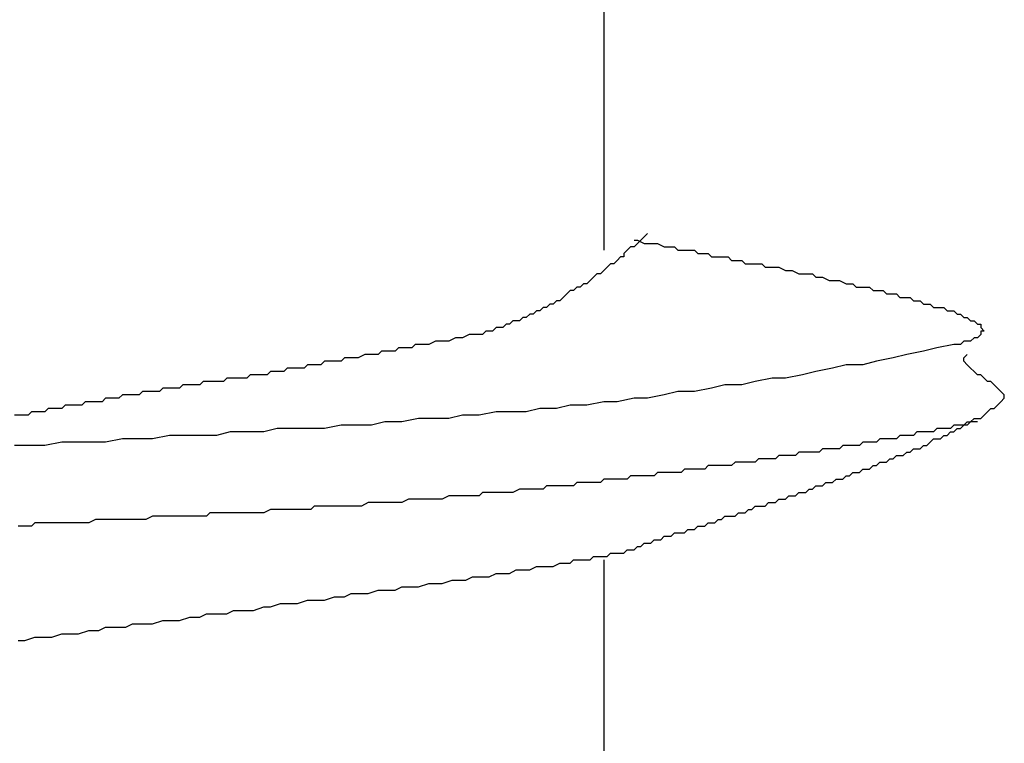
# Model space of a CAD drawing. Units: millimetres. Extents: x 0 to 2760, y 0 to 1910.
# Drawn here: x 1789 to 1793, y 838 to 841 of the extents above; entities that cross this region are included whole.
import ezdxf

# ---------------------------------------------------------------- set-up
doc = ezdxf.new("R2010")
doc.units = ezdxf.units.MM
doc.layers.add('KANAMONO_SCREW', color=4, linetype='Continuous')

msp = doc.modelspace()

# ---------------------------------------------------------------- linework, layer by layer
at = {"layer": 'KANAMONO_SCREW'}
for p, q in [((1791.2067, 841.2696), (1791.2067, 840.042)), ((1791.357, 840.0921), (1791.3445, 840.0796)), ((1791.3695, 840.1047), (1791.357, 840.0921)), ((1791.3194, 840.0796), (1791.3319, 840.0796)), ((1791.3319, 840.0671), (1791.3194, 840.0545)), ((1791.3319, 840.0796), (1791.357, 840.0671)), ((1791.3445, 840.0796), (1791.3319, 840.0671)), ((1791.357, 840.0671), (1791.3695, 840.0671)), ((1791.3695, 840.0671), (1791.3946, 840.0671)), ((1791.3946, 840.0671), (1791.4071, 840.0671)), ((1791.4071, 840.0671), (1791.4321, 840.0545)), ((1791.2943, 840.042), (1791.2818, 840.0295)), ((1791.2818, 840.0295), (1791.2818, 840.017)), ((1791.3069, 840.0545), (1791.2943, 840.042)), ((1791.3194, 840.0545), (1791.3069, 840.0545)), ((1791.4321, 840.0545), (1791.4447, 840.0545)), ((1791.4447, 840.0545), (1791.4697, 840.0545)), ((1791.4697, 840.0545), (1791.4822, 840.042)), ((1791.4822, 840.042), (1791.5073, 840.042)), ((1791.5073, 840.042), (1791.5198, 840.042)), ((1791.5198, 840.042), (1791.5449, 840.042)), ((1791.5449, 840.042), (1791.5574, 840.0295)), ((1791.5574, 840.0295), (1791.5824, 840.0295)), ((1791.5824, 840.0295), (1791.595, 840.0295)), ((1791.595, 840.0295), (1791.6075, 840.017)), ((1791.2317, 839.9919), (1791.2192, 839.9794)), ((1791.2442, 839.9919), (1791.2317, 839.9919)), ((1791.2568, 840.0044), (1791.2442, 839.9919)), ((1791.2693, 840.017), (1791.2568, 840.0044)), ((1791.2818, 840.017), (1791.2693, 840.017)), ((1791.6075, 840.017), (1791.6326, 840.017)), ((1791.6326, 840.017), (1791.6451, 840.017)), ((1791.6451, 840.017), (1791.6701, 840.017)), ((1791.6701, 840.017), (1791.6827, 840.0044)), ((1791.6827, 840.0044), (1791.7077, 840.0044)), ((1791.7077, 840.0044), (1791.7202, 840.0044)), ((1791.7202, 840.0044), (1791.7328, 839.9919)), ((1791.7328, 839.9919), (1791.7578, 839.9919)), ((1791.7578, 839.9919), (1791.7703, 839.9919)), ((1791.7703, 839.9919), (1791.7954, 839.9919)), ((1791.7954, 839.9919), (1791.8079, 839.9794)), ((1791.1816, 839.9543), (1791.1691, 839.9418)), ((1791.1941, 839.9543), (1791.1816, 839.9543)), ((1791.2067, 839.9669), (1791.1941, 839.9543)), ((1791.2192, 839.9794), (1791.2067, 839.9669)), ((1791.8079, 839.9794), (1791.8204, 839.9794)), ((1791.8204, 839.9794), (1791.8455, 839.9794)), ((1791.8455, 839.9794), (1791.858, 839.9794)), ((1791.858, 839.9794), (1791.8831, 839.9669)), ((1791.8831, 839.9669), (1791.8956, 839.9669)), ((1791.8956, 839.9669), (1791.9081, 839.9669)), ((1791.9081, 839.9669), (1791.9332, 839.9543)), ((1791.9332, 839.9543), (1791.9457, 839.9543)), ((1791.9457, 839.9543), (1791.9582, 839.9543)), ((1791.9582, 839.9543), (1791.9833, 839.9543)), ((1791.9833, 839.9543), (1791.9958, 839.9418)), ((1791.1315, 839.9168), (1791.119, 839.9042)), ((1791.144, 839.9168), (1791.1315, 839.9168)), ((1791.1566, 839.9293), (1791.144, 839.9168)), ((1791.1691, 839.9418), (1791.1566, 839.9293)), ((1791.9958, 839.9418), (1792.0083, 839.9418)), ((1792.0083, 839.9418), (1792.0209, 839.9418)), ((1792.0209, 839.9418), (1792.0459, 839.9293)), ((1792.0459, 839.9293), (1792.0584, 839.9293)), ((1792.0584, 839.9293), (1792.071, 839.9293)), ((1792.071, 839.9293), (1792.0835, 839.9293)), ((1792.0835, 839.9293), (1792.1085, 839.9168)), ((1792.1085, 839.9168), (1792.1211, 839.9168)), ((1792.1211, 839.9168), (1792.1336, 839.9168)), ((1792.1336, 839.9168), (1792.1461, 839.9042)), ((1791.0689, 839.8792), (1791.0563, 839.8667)), ((1791.0814, 839.8917), (1791.0689, 839.8792)), ((1791.0939, 839.8917), (1791.0814, 839.8917)), ((1791.1065, 839.9042), (1791.0939, 839.8917)), ((1791.119, 839.9042), (1791.1065, 839.9042)), ((1792.1461, 839.9042), (1792.1586, 839.9042)), ((1792.1586, 839.9042), (1792.1837, 839.9042)), ((1792.1837, 839.9042), (1792.1962, 839.9042)), ((1792.1962, 839.9042), (1792.2088, 839.8917)), ((1792.2088, 839.8917), (1792.2213, 839.8917)), ((1792.2213, 839.8917), (1792.2338, 839.8917)), ((1792.2338, 839.8917), (1792.2463, 839.8917)), ((1792.2463, 839.8917), (1792.2589, 839.8792)), ((1792.2589, 839.8792), (1792.2714, 839.8792)), ((1792.2714, 839.8792), (1792.2839, 839.8792)), ((1792.2839, 839.8792), (1792.2964, 839.8792)), ((1792.2964, 839.8792), (1792.309, 839.8667)), ((1791.0062, 839.8416), (1790.9937, 839.8291)), ((1791.0188, 839.8416), (1791.0062, 839.8416)), ((1791.0313, 839.8541), (1791.0188, 839.8416)), ((1791.0438, 839.8541), (1791.0313, 839.8541)), ((1791.0563, 839.8667), (1791.0438, 839.8541)), ((1792.309, 839.8667), (1792.3215, 839.8667)), ((1792.3215, 839.8667), (1792.334, 839.8667)), ((1792.334, 839.8667), (1792.3465, 839.8667)), ((1792.3465, 839.8667), (1792.3591, 839.8541)), ((1792.3591, 839.8541), (1792.3716, 839.8541)), ((1792.3716, 839.8541), (1792.3841, 839.8541)), ((1792.3841, 839.8541), (1792.3966, 839.8416)), ((1792.3966, 839.8416), (1792.4092, 839.8416)), ((1792.4092, 839.8416), (1792.4217, 839.8416)), ((1792.4217, 839.8416), (1792.4342, 839.8291)), ((1790.9311, 839.804), (1790.9186, 839.7915)), ((1790.9436, 839.804), (1790.9311, 839.804)), ((1790.9561, 839.8166), (1790.9436, 839.804)), ((1790.9687, 839.8166), (1790.9561, 839.8166)), ((1790.9812, 839.8291), (1790.9687, 839.8166)), ((1790.9937, 839.8291), (1790.9812, 839.8291)), ((1792.4342, 839.8291), (1792.4467, 839.8291)), ((1792.4467, 839.8291), (1792.4593, 839.8291)), ((1792.4593, 839.8291), (1792.4718, 839.8291)), ((1792.4718, 839.8291), (1792.4843, 839.8166)), ((1792.4843, 839.8166), (1792.4969, 839.8166)), ((1792.4969, 839.8166), (1792.5094, 839.8166)), ((1792.5094, 839.8166), (1792.5219, 839.804)), ((1792.5219, 839.804), (1792.5344, 839.804)), ((1792.5344, 839.804), (1792.547, 839.7915)), ((1790.8434, 839.7664), (1790.8309, 839.7539)), ((1790.8559, 839.7664), (1790.8434, 839.7664)), ((1790.8685, 839.779), (1790.8559, 839.7664)), ((1790.881, 839.779), (1790.8685, 839.779)), ((1790.8935, 839.779), (1790.881, 839.779)), ((1790.906, 839.7915), (1790.8935, 839.779)), ((1790.9186, 839.7915), (1790.906, 839.7915)), ((1792.547, 839.7915), (1792.5595, 839.7915)), ((1792.5595, 839.7915), (1792.572, 839.779)), ((1792.572, 839.779), (1792.5845, 839.779)), ((1792.5845, 839.779), (1792.5971, 839.7664)), ((1792.5971, 839.7664), (1792.6096, 839.7664)), ((1792.6096, 839.7664), (1792.6096, 839.7539)), ((1790.7056, 839.7289), (1790.6806, 839.7163)), ((1790.7307, 839.7289), (1790.7056, 839.7289)), ((1790.7432, 839.7289), (1790.7307, 839.7289)), ((1790.7557, 839.7289), (1790.7432, 839.7289)), ((1790.7682, 839.7414), (1790.7557, 839.7289)), ((1790.7808, 839.7414), (1790.7682, 839.7414)), ((1790.7933, 839.7414), (1790.7808, 839.7414)), ((1790.8058, 839.7539), (1790.7933, 839.7414)), ((1790.8184, 839.7539), (1790.8058, 839.7539)), ((1790.8309, 839.7539), (1790.8184, 839.7539)), ((1792.6096, 839.7289), (1792.5971, 839.7163)), ((1792.6096, 839.7539), (1792.6221, 839.7414)), ((1792.6221, 839.7414), (1792.6096, 839.7414)), ((1792.6096, 839.7414), (1792.6096, 839.7289)), ((1790.5052, 839.6913), (1790.4927, 839.6788)), ((1790.5303, 839.6913), (1790.5052, 839.6913)), ((1790.5553, 839.6913), (1790.5303, 839.6913)), ((1790.5804, 839.7038), (1790.5553, 839.6913)), ((1790.6054, 839.7038), (1790.5804, 839.7038)), ((1790.6305, 839.7038), (1790.6054, 839.7038)), ((1790.6555, 839.7163), (1790.6305, 839.7038)), ((1790.6806, 839.7163), (1790.6555, 839.7163)), ((1792.5094, 839.6913), (1792.4467, 839.6788)), ((1792.5219, 839.6913), (1792.5094, 839.6913)), ((1792.5344, 839.6913), (1792.5219, 839.6913)), ((1792.547, 839.7038), (1792.5344, 839.6913)), ((1792.5595, 839.7038), (1792.547, 839.7038)), ((1792.572, 839.7038), (1792.5595, 839.7038)), ((1792.5845, 839.7163), (1792.572, 839.7038)), ((1792.5971, 839.7163), (1792.5845, 839.7163)), ((1790.3173, 839.6537), (1790.2923, 839.6412)), ((1790.3298, 839.6537), (1790.3173, 839.6537)), ((1790.3424, 839.6537), (1790.3298, 839.6537)), ((1790.3674, 839.6537), (1790.3424, 839.6537)), ((1790.3799, 839.6662), (1790.3674, 839.6537)), ((1790.405, 839.6662), (1790.3799, 839.6662)), ((1790.43, 839.6662), (1790.405, 839.6662)), ((1790.4426, 839.6788), (1790.43, 839.6662)), ((1790.4676, 839.6788), (1790.4426, 839.6788)), ((1790.4927, 839.6788), (1790.4676, 839.6788)), ((1792.334, 839.6537), (1792.2839, 839.6412)), ((1792.3966, 839.6662), (1792.334, 839.6537)), ((1792.4467, 839.6788), (1792.3966, 839.6662)), ((1792.547, 839.6412), (1792.5595, 839.6537)), ((1790.1044, 839.6161), (1790.0918, 839.6036)), ((1790.1169, 839.6161), (1790.1044, 839.6161)), ((1790.1294, 839.6161), (1790.1169, 839.6161)), ((1790.1419, 839.6161), (1790.1294, 839.6161)), ((1790.1545, 839.6161), (1790.1419, 839.6161)), ((1790.167, 839.6287), (1790.1545, 839.6161)), ((1790.192, 839.6287), (1790.167, 839.6287)), ((1790.2046, 839.6287), (1790.192, 839.6287)), ((1790.2171, 839.6287), (1790.2046, 839.6287)), ((1790.2296, 839.6287), (1790.2171, 839.6287)), ((1790.2422, 839.6412), (1790.2296, 839.6287)), ((1790.2672, 839.6412), (1790.2422, 839.6412)), ((1790.2797, 839.6412), (1790.2672, 839.6412)), ((1790.2923, 839.6412), (1790.2797, 839.6412)), ((1792.1085, 839.6161), (1792.0584, 839.6036)), ((1792.1712, 839.6161), (1792.1085, 839.6161)), ((1792.2213, 839.6287), (1792.1712, 839.6161)), ((1792.2839, 839.6412), (1792.2213, 839.6287)), ((1792.547, 839.6287), (1792.547, 839.6412)), ((1792.5595, 839.6161), (1792.547, 839.6287)), ((1792.572, 839.6036), (1792.5595, 839.6161)), ((1789.9666, 839.5911), (1789.9541, 839.5786)), ((1789.9791, 839.5911), (1789.9666, 839.5911)), ((1789.9916, 839.5911), (1789.9791, 839.5911)), ((1790.0042, 839.5911), (1789.9916, 839.5911)), ((1790.0167, 839.5911), (1790.0042, 839.5911)), ((1790.0292, 839.6036), (1790.0167, 839.5911)), ((1790.0417, 839.6036), (1790.0292, 839.6036)), ((1790.0543, 839.6036), (1790.0417, 839.6036)), ((1790.0668, 839.6036), (1790.0543, 839.6036)), ((1790.0793, 839.6036), (1790.0668, 839.6036)), ((1790.0918, 839.6036), (1790.0793, 839.6036)), ((1791.9958, 839.5911), (1791.9457, 839.5786)), ((1792.0584, 839.6036), (1791.9958, 839.5911)), ((1792.5845, 839.5911), (1792.572, 839.6036)), ((1792.5971, 839.5786), (1792.5845, 839.5911)), ((1789.7161, 839.5535), (1789.7035, 839.541)), ((1789.7286, 839.5535), (1789.7161, 839.5535)), ((1789.7411, 839.5535), (1789.7286, 839.5535)), ((1789.7536, 839.5535), (1789.7411, 839.5535)), ((1789.7662, 839.5535), (1789.7536, 839.5535)), ((1789.7787, 839.5535), (1789.7662, 839.5535)), ((1789.7912, 839.5535), (1789.7787, 839.5535)), ((1789.8037, 839.566), (1789.7912, 839.5535)), ((1789.8163, 839.566), (1789.8037, 839.566)), ((1789.8288, 839.566), (1789.8163, 839.566)), ((1789.8413, 839.566), (1789.8288, 839.566)), ((1789.8538, 839.566), (1789.8413, 839.566)), ((1789.8664, 839.566), (1789.8538, 839.566)), ((1789.8789, 839.566), (1789.8664, 839.566)), ((1789.8914, 839.5786), (1789.8789, 839.566)), ((1789.9039, 839.5786), (1789.8914, 839.5786)), ((1789.9165, 839.5786), (1789.9039, 839.5786)), ((1789.929, 839.5786), (1789.9165, 839.5786)), ((1789.9415, 839.5786), (1789.929, 839.5786)), ((1789.9541, 839.5786), (1789.9415, 839.5786)), ((1791.7703, 839.5535), (1791.7202, 839.541)), ((1791.833, 839.566), (1791.7703, 839.5535)), ((1791.8831, 839.566), (1791.833, 839.566)), ((1791.9457, 839.5786), (1791.8831, 839.566)), ((1792.6096, 839.5786), (1792.5971, 839.5786)), ((1792.6221, 839.566), (1792.6096, 839.5786)), ((1792.6346, 839.5535), (1792.6221, 839.566)), ((1792.6472, 839.5535), (1792.6346, 839.5535)), ((1792.6597, 839.541), (1792.6472, 839.5535)), ((1789.4906, 839.5159), (1789.4781, 839.5034)), ((1789.5031, 839.5159), (1789.4906, 839.5159)), ((1789.5156, 839.5159), (1789.5031, 839.5159)), ((1789.5282, 839.5159), (1789.5156, 839.5159)), ((1789.5407, 839.5159), (1789.5282, 839.5159)), ((1789.5532, 839.5159), (1789.5407, 839.5159)), ((1789.5657, 839.5285), (1789.5532, 839.5159)), ((1789.5783, 839.5285), (1789.5657, 839.5285)), ((1789.5908, 839.5285), (1789.5783, 839.5285)), ((1789.6033, 839.5285), (1789.5908, 839.5285)), ((1789.6158, 839.5285), (1789.6033, 839.5285)), ((1789.6284, 839.5285), (1789.6158, 839.5285)), ((1789.6409, 839.541), (1789.6284, 839.5285)), ((1789.6534, 839.541), (1789.6409, 839.541)), ((1789.666, 839.541), (1789.6534, 839.541)), ((1789.6785, 839.541), (1789.666, 839.541)), ((1789.691, 839.541), (1789.6785, 839.541)), ((1789.7035, 839.541), (1789.691, 839.541)), ((1791.4822, 839.5159), (1791.4321, 839.5034)), ((1791.5449, 839.5159), (1791.4822, 839.5159)), ((1791.6075, 839.5285), (1791.5449, 839.5159)), ((1791.6576, 839.541), (1791.6075, 839.5285)), ((1791.7202, 839.541), (1791.6576, 839.541)), ((1792.6722, 839.5285), (1792.6597, 839.541)), ((1792.6847, 839.5159), (1792.6722, 839.5285)), ((1792.6973, 839.5034), (1792.6847, 839.5159)), ((1789.2776, 839.4783), (1789.2651, 839.4658)), ((1789.3027, 839.4783), (1789.2776, 839.4783)), ((1789.3152, 839.4783), (1789.3027, 839.4783)), ((1789.3403, 839.4783), (1789.3152, 839.4783)), ((1789.3528, 839.4909), (1789.3403, 839.4783)), ((1789.3653, 839.4909), (1789.3528, 839.4909)), ((1789.3779, 839.4909), (1789.3653, 839.4909)), ((1789.4029, 839.4909), (1789.3779, 839.4909)), ((1789.4154, 839.5034), (1789.4029, 839.4909)), ((1789.428, 839.5034), (1789.4154, 839.5034)), ((1789.4405, 839.5034), (1789.428, 839.5034)), ((1789.453, 839.5034), (1789.4405, 839.5034)), ((1789.4655, 839.5034), (1789.453, 839.5034)), ((1789.4781, 839.5034), (1789.4655, 839.5034)), ((1791.2067, 839.4783), (1791.144, 839.4658)), ((1791.2568, 839.4783), (1791.2067, 839.4783)), ((1791.3194, 839.4909), (1791.2568, 839.4783)), ((1791.3695, 839.4909), (1791.3194, 839.4909)), ((1791.4321, 839.5034), (1791.3695, 839.4909)), ((1792.6722, 839.4658), (1792.6847, 839.4783)), ((1792.6847, 839.4783), (1792.6973, 839.4909)), ((1792.6973, 839.4909), (1792.6973, 839.5034)), ((1789.0772, 839.4408), (1789.0647, 839.4282)), ((1789.1023, 839.4408), (1789.0772, 839.4408)), ((1789.1273, 839.4408), (1789.1023, 839.4408)), ((1789.1399, 839.4533), (1789.1273, 839.4408)), ((1789.1649, 839.4533), (1789.1399, 839.4533)), ((1789.19, 839.4533), (1789.1649, 839.4533)), ((1789.2025, 839.4658), (1789.19, 839.4533)), ((1789.2275, 839.4658), (1789.2025, 839.4658)), ((1789.2401, 839.4658), (1789.2275, 839.4658)), ((1789.2651, 839.4658), (1789.2401, 839.4658)), ((1790.8058, 839.4408), (1790.7432, 839.4282)), ((1790.8559, 839.4408), (1790.8058, 839.4408)), ((1790.9186, 839.4408), (1790.8559, 839.4408)), ((1790.9687, 839.4533), (1790.9186, 839.4408)), ((1791.0313, 839.4533), (1790.9687, 839.4533)), ((1791.0814, 839.4658), (1791.0313, 839.4533)), ((1791.144, 839.4658), (1791.0814, 839.4658)), ((1792.6221, 839.4282), (1792.6346, 839.4408)), ((1792.6346, 839.4408), (1792.6472, 839.4533)), ((1792.6472, 839.4533), (1792.6597, 839.4533)), ((1792.6597, 839.4533), (1792.6722, 839.4658)), ((1789.0396, 839.4282), (1789.0146, 839.4282)), ((1789.0647, 839.4282), (1789.0396, 839.4282)), ((1790.3925, 839.4032), (1790.3424, 839.3907)), ((1790.4551, 839.4032), (1790.3925, 839.4032)), ((1790.5177, 839.4157), (1790.4551, 839.4032)), ((1790.5678, 839.4157), (1790.5177, 839.4157)), ((1790.6305, 839.4157), (1790.5678, 839.4157)), ((1790.6806, 839.4282), (1790.6305, 839.4157)), ((1790.7432, 839.4282), (1790.6806, 839.4282)), ((1792.547, 839.3907), (1792.5595, 839.4032)), ((1792.5595, 839.4032), (1792.572, 839.4032)), ((1792.572, 839.4032), (1792.5595, 839.3907)), ((1792.572, 839.4032), (1792.5845, 839.4157)), ((1792.5845, 839.4032), (1792.572, 839.4032)), ((1792.5845, 839.4157), (1792.5971, 839.4157)), ((1792.5971, 839.4032), (1792.5845, 839.4032)), ((1792.5971, 839.4157), (1792.6096, 839.4157)), ((1792.6096, 839.4157), (1792.6221, 839.4282)), ((1789.8163, 839.3656), (1789.7662, 839.3531)), ((1789.8789, 839.3656), (1789.8163, 839.3656)), ((1789.9415, 839.3656), (1789.8789, 839.3656)), ((1789.9916, 839.3781), (1789.9415, 839.3656)), ((1790.0543, 839.3781), (1789.9916, 839.3781)), ((1790.1044, 839.3781), (1790.0543, 839.3781)), ((1790.167, 839.3781), (1790.1044, 839.3781)), ((1790.2296, 839.3907), (1790.167, 839.3781)), ((1790.2797, 839.3907), (1790.2296, 839.3907)), ((1790.3424, 839.3907), (1790.2797, 839.3907)), ((1792.3716, 839.3656), (1792.3591, 839.3531)), ((1792.3841, 839.3656), (1792.3716, 839.3656)), ((1792.4092, 839.3656), (1792.3841, 839.3656)), ((1792.4217, 839.3656), (1792.4092, 839.3656)), ((1792.4342, 839.3656), (1792.4217, 839.3656)), ((1792.4467, 839.3781), (1792.4342, 839.3656)), ((1792.4593, 839.3781), (1792.4467, 839.3781)), ((1792.4718, 839.3781), (1792.4593, 839.3781)), ((1792.4843, 839.3781), (1792.4718, 839.3781)), ((1792.4969, 839.3781), (1792.4843, 839.3781)), ((1792.4843, 839.3531), (1792.4969, 839.3656)), ((1792.5094, 839.3907), (1792.4969, 839.3781)), ((1792.4969, 839.3656), (1792.5094, 839.3656)), ((1792.5219, 839.3907), (1792.5094, 839.3907)), ((1792.5094, 839.3656), (1792.5219, 839.3781)), ((1792.5344, 839.3907), (1792.5219, 839.3907)), ((1792.5219, 839.3781), (1792.5344, 839.3781)), ((1792.5344, 839.3781), (1792.547, 839.3907)), ((1792.547, 839.3907), (1792.5344, 839.3907)), ((1792.5595, 839.3907), (1792.547, 839.3907)), ((1789.19, 839.328), (1789.1273, 839.3155)), ((1789.2401, 839.328), (1789.19, 839.328)), ((1789.3027, 839.328), (1789.2401, 839.328)), ((1789.3528, 839.328), (1789.3027, 839.328)), ((1789.4154, 839.3406), (1789.3528, 839.328)), ((1789.4781, 839.3406), (1789.4154, 839.3406)), ((1789.5282, 839.3406), (1789.4781, 839.3406)), ((1789.5908, 839.3531), (1789.5282, 839.3406)), ((1789.6534, 839.3531), (1789.5908, 839.3531)), ((1789.7035, 839.3531), (1789.6534, 839.3531)), ((1789.7662, 839.3531), (1789.7035, 839.3531)), ((1792.1712, 839.328), (1792.1586, 839.3155)), ((1792.1837, 839.328), (1792.1712, 839.328)), ((1792.1962, 839.328), (1792.1837, 839.328)), ((1792.2088, 839.328), (1792.1962, 839.328)), ((1792.2213, 839.328), (1792.2088, 839.328)), ((1792.2338, 839.3406), (1792.2213, 839.328)), ((1792.2463, 839.3406), (1792.2338, 839.3406)), ((1792.2589, 839.3406), (1792.2463, 839.3406)), ((1792.2714, 839.3406), (1792.2589, 839.3406)), ((1792.2839, 839.3406), (1792.2714, 839.3406)), ((1792.2964, 839.3406), (1792.2839, 839.3406)), ((1792.309, 839.3531), (1792.2964, 839.3406)), ((1792.3215, 839.3531), (1792.309, 839.3531)), ((1792.334, 839.3531), (1792.3215, 839.3531)), ((1792.3465, 839.3531), (1792.334, 839.3531)), ((1792.3591, 839.3531), (1792.3465, 839.3531)), ((1792.4092, 839.3155), (1792.4217, 839.328)), ((1792.4217, 839.328), (1792.4342, 839.3406)), ((1792.4342, 839.3406), (1792.4467, 839.3406)), ((1792.4467, 839.3406), (1792.4593, 839.3406)), ((1792.4593, 839.3406), (1792.4718, 839.3531)), ((1792.4718, 839.3531), (1792.4843, 839.3531)), ((1789.0647, 839.3155), (1789.0146, 839.3155)), ((1789.1273, 839.3155), (1789.0647, 839.3155)), ((1791.9332, 839.2905), (1791.9207, 839.2779)), ((1791.9457, 839.2905), (1791.9332, 839.2905)), ((1791.9582, 839.2905), (1791.9457, 839.2905)), ((1791.9708, 839.2905), (1791.9582, 839.2905)), ((1791.9833, 839.2905), (1791.9708, 839.2905)), ((1792.0083, 839.2905), (1791.9833, 839.2905)), ((1792.0209, 839.303), (1792.0083, 839.2905)), ((1792.0334, 839.303), (1792.0209, 839.303)), ((1792.0459, 839.303), (1792.0334, 839.303)), ((1792.0584, 839.303), (1792.0459, 839.303)), ((1792.071, 839.303), (1792.0584, 839.303)), ((1792.0835, 839.303), (1792.071, 839.303)), ((1792.096, 839.3155), (1792.0835, 839.303)), ((1792.1085, 839.3155), (1792.096, 839.3155)), ((1792.1211, 839.3155), (1792.1085, 839.3155)), ((1792.1336, 839.3155), (1792.1211, 839.3155)), ((1792.1461, 839.3155), (1792.1336, 839.3155)), ((1792.1586, 839.3155), (1792.1461, 839.3155)), ((1792.3215, 839.2779), (1792.334, 839.2905)), ((1792.334, 839.2905), (1792.3465, 839.2905)), ((1792.3465, 839.2905), (1792.3591, 839.303)), ((1792.3591, 839.303), (1792.3716, 839.303)), ((1792.3716, 839.303), (1792.3841, 839.303)), ((1792.3841, 839.303), (1792.3966, 839.3155)), ((1792.3966, 839.3155), (1792.4092, 839.3155)), ((1791.6952, 839.2529), (1791.6827, 839.2404)), ((1791.7077, 839.2529), (1791.6952, 839.2529)), ((1791.7202, 839.2529), (1791.7077, 839.2529)), ((1791.7328, 839.2529), (1791.7202, 839.2529)), ((1791.7453, 839.2529), (1791.7328, 839.2529)), ((1791.7578, 839.2529), (1791.7453, 839.2529)), ((1791.7703, 839.2529), (1791.7578, 839.2529)), ((1791.7829, 839.2654), (1791.7703, 839.2529)), ((1791.7954, 839.2654), (1791.7829, 839.2654)), ((1791.8079, 839.2654), (1791.7954, 839.2654)), ((1791.8204, 839.2654), (1791.8079, 839.2654)), ((1791.833, 839.2654), (1791.8204, 839.2654)), ((1791.8455, 839.2654), (1791.833, 839.2654)), ((1791.858, 839.2779), (1791.8455, 839.2654)), ((1791.8705, 839.2779), (1791.858, 839.2779)), ((1791.8831, 839.2779), (1791.8705, 839.2779)), ((1791.8956, 839.2779), (1791.8831, 839.2779)), ((1791.9081, 839.2779), (1791.8956, 839.2779)), ((1791.9207, 839.2779), (1791.9081, 839.2779)), ((1792.2213, 839.2404), (1792.2338, 839.2529)), ((1792.2338, 839.2529), (1792.2463, 839.2529)), ((1792.2463, 839.2529), (1792.2589, 839.2529)), ((1792.2589, 839.2529), (1792.2714, 839.2654)), ((1792.2714, 839.2654), (1792.2839, 839.2654)), ((1792.2839, 839.2654), (1792.2964, 839.2779)), ((1792.2964, 839.2779), (1792.309, 839.2779)), ((1792.309, 839.2779), (1792.3215, 839.2779)), ((1791.4071, 839.2153), (1791.3946, 839.2028)), ((1791.4196, 839.2153), (1791.4071, 839.2153)), ((1791.4321, 839.2153), (1791.4196, 839.2153)), ((1791.4447, 839.2153), (1791.4321, 839.2153)), ((1791.4572, 839.2153), (1791.4447, 839.2153)), ((1791.4697, 839.2153), (1791.4572, 839.2153)), ((1791.4822, 839.2153), (1791.4697, 839.2153)), ((1791.4948, 839.2153), (1791.4822, 839.2153)), ((1791.5073, 839.2278), (1791.4948, 839.2153)), ((1791.5198, 839.2278), (1791.5073, 839.2278)), ((1791.5323, 839.2278), (1791.5198, 839.2278)), ((1791.5449, 839.2278), (1791.5323, 839.2278)), ((1791.5574, 839.2278), (1791.5449, 839.2278)), ((1791.5699, 839.2278), (1791.5574, 839.2278)), ((1791.5824, 839.2278), (1791.5699, 839.2278)), ((1791.595, 839.2404), (1791.5824, 839.2278)), ((1791.6075, 839.2404), (1791.595, 839.2404)), ((1791.62, 839.2404), (1791.6075, 839.2404)), ((1791.6326, 839.2404), (1791.62, 839.2404)), ((1791.6576, 839.2404), (1791.6326, 839.2404)), ((1791.6701, 839.2404), (1791.6576, 839.2404)), ((1791.6827, 839.2404), (1791.6701, 839.2404)), ((1792.1211, 839.2028), (1792.1336, 839.2153)), ((1792.1336, 839.2153), (1792.1461, 839.2153)), ((1792.1461, 839.2153), (1792.1586, 839.2153)), ((1792.1586, 839.2153), (1792.1712, 839.2278)), ((1792.1712, 839.2278), (1792.1837, 839.2278)), ((1792.1837, 839.2278), (1792.1962, 839.2278)), ((1792.1962, 839.2278), (1792.2088, 839.2404)), ((1792.2088, 839.2404), (1792.2213, 839.2404)), ((1791.1065, 839.1777), (1791.0939, 839.1652)), ((1791.119, 839.1777), (1791.1065, 839.1777)), ((1791.1315, 839.1777), (1791.119, 839.1777)), ((1791.144, 839.1777), (1791.1315, 839.1777)), ((1791.1566, 839.1777), (1791.144, 839.1777)), ((1791.1691, 839.1777), (1791.1566, 839.1777)), ((1791.1816, 839.1777), (1791.1691, 839.1777)), ((1791.1941, 839.1777), (1791.1816, 839.1777)), ((1791.2067, 839.1902), (1791.1941, 839.1777)), ((1791.2192, 839.1902), (1791.2067, 839.1902)), ((1791.2317, 839.1902), (1791.2192, 839.1902)), ((1791.2442, 839.1902), (1791.2317, 839.1902)), ((1791.2568, 839.1902), (1791.2442, 839.1902)), ((1791.2693, 839.1902), (1791.2568, 839.1902)), ((1791.2818, 839.1902), (1791.2693, 839.1902)), ((1791.2943, 839.1902), (1791.2818, 839.1902)), ((1791.3069, 839.2028), (1791.2943, 839.1902)), ((1791.3194, 839.2028), (1791.3069, 839.2028)), ((1791.3445, 839.2028), (1791.3194, 839.2028)), ((1791.357, 839.2028), (1791.3445, 839.2028)), ((1791.3695, 839.2028), (1791.357, 839.2028)), ((1791.382, 839.2028), (1791.3695, 839.2028)), ((1791.3946, 839.2028), (1791.382, 839.2028)), ((1792.0209, 839.1652), (1792.0334, 839.1777)), ((1792.0334, 839.1777), (1792.0459, 839.1777)), ((1792.0459, 839.1777), (1792.0584, 839.1777)), ((1792.0584, 839.1777), (1792.071, 839.1902)), ((1792.071, 839.1902), (1792.0835, 839.1902)), ((1792.0835, 839.1902), (1792.096, 839.1902)), ((1792.096, 839.1902), (1792.1085, 839.2028)), ((1792.1085, 839.2028), (1792.1211, 839.2028)), ((1790.7557, 839.1401), (1790.7432, 839.1276)), ((1790.7808, 839.1401), (1790.7557, 839.1401)), ((1790.8058, 839.1401), (1790.7808, 839.1401)), ((1790.8184, 839.1401), (1790.8058, 839.1401)), ((1790.8434, 839.1401), (1790.8184, 839.1401)), ((1790.8685, 839.1401), (1790.8434, 839.1401)), ((1790.8935, 839.1527), (1790.8685, 839.1401)), ((1790.906, 839.1527), (1790.8935, 839.1527)), ((1790.9311, 839.1527), (1790.906, 839.1527)), ((1790.9436, 839.1527), (1790.9311, 839.1527)), ((1790.9561, 839.1527), (1790.9436, 839.1527)), ((1790.9687, 839.1527), (1790.9561, 839.1527)), ((1790.9812, 839.1527), (1790.9687, 839.1527)), ((1790.9937, 839.1652), (1790.9812, 839.1527)), ((1791.0062, 839.1652), (1790.9937, 839.1652)), ((1791.0188, 839.1652), (1791.0062, 839.1652)), ((1791.0313, 839.1652), (1791.0188, 839.1652)), ((1791.0438, 839.1652), (1791.0313, 839.1652)), ((1791.0689, 839.1652), (1791.0438, 839.1652)), ((1791.0814, 839.1652), (1791.0689, 839.1652)), ((1791.0939, 839.1652), (1791.0814, 839.1652)), ((1791.9207, 839.1276), (1791.9332, 839.1401)), ((1791.9332, 839.1401), (1791.9457, 839.1401)), ((1791.9457, 839.1401), (1791.9582, 839.1401)), ((1791.9582, 839.1401), (1791.9708, 839.1527)), ((1791.9708, 839.1527), (1791.9833, 839.1527)), ((1791.9833, 839.1527), (1791.9958, 839.1652)), ((1791.9958, 839.1652), (1792.0083, 839.1652)), ((1792.0083, 839.1652), (1792.0209, 839.1652)), ((1790.3298, 839.1026), (1790.3048, 839.09)), ((1790.3549, 839.1026), (1790.3298, 839.1026)), ((1790.3674, 839.1026), (1790.3549, 839.1026)), ((1790.3925, 839.1026), (1790.3674, 839.1026)), ((1790.4175, 839.1026), (1790.3925, 839.1026)), ((1790.4426, 839.1026), (1790.4175, 839.1026)), ((1790.4551, 839.1026), (1790.4426, 839.1026)), ((1790.4801, 839.1151), (1790.4551, 839.1026)), ((1790.5052, 839.1151), (1790.4801, 839.1151)), ((1790.5177, 839.1151), (1790.5052, 839.1151)), ((1790.5428, 839.1151), (1790.5177, 839.1151)), ((1790.5678, 839.1151), (1790.5428, 839.1151)), ((1790.5929, 839.1151), (1790.5678, 839.1151)), ((1790.6054, 839.1151), (1790.5929, 839.1151)), ((1790.6305, 839.1276), (1790.6054, 839.1151)), ((1790.6555, 839.1276), (1790.6305, 839.1276)), ((1790.668, 839.1276), (1790.6555, 839.1276)), ((1790.6931, 839.1276), (1790.668, 839.1276)), ((1790.7181, 839.1276), (1790.6931, 839.1276)), ((1790.7432, 839.1276), (1790.7181, 839.1276)), ((1791.8079, 839.09), (1791.8204, 839.1026)), ((1791.8204, 839.1026), (1791.833, 839.1026)), ((1791.833, 839.1026), (1791.8455, 839.1026)), ((1791.8455, 839.1026), (1791.858, 839.1151)), ((1791.858, 839.1151), (1791.8705, 839.1151)), ((1791.8705, 839.1151), (1791.8831, 839.1151)), ((1791.8831, 839.1151), (1791.8956, 839.1276)), ((1791.8956, 839.1276), (1791.9081, 839.1276)), ((1791.9081, 839.1276), (1791.9207, 839.1276)), ((1789.9666, 839.0775), (1789.9415, 839.065)), ((1789.9791, 839.0775), (1789.9666, 839.0775)), ((1790.0042, 839.0775), (1789.9791, 839.0775)), ((1790.0292, 839.0775), (1790.0042, 839.0775)), ((1790.0543, 839.0775), (1790.0292, 839.0775)), ((1790.0668, 839.0775), (1790.0543, 839.0775)), ((1790.0918, 839.0775), (1790.0668, 839.0775)), ((1790.1169, 839.0775), (1790.0918, 839.0775)), ((1790.1294, 839.09), (1790.1169, 839.0775)), ((1790.1545, 839.09), (1790.1294, 839.09)), ((1790.1795, 839.09), (1790.1545, 839.09)), ((1790.2046, 839.09), (1790.1795, 839.09)), ((1790.2171, 839.09), (1790.2046, 839.09)), ((1790.2422, 839.09), (1790.2171, 839.09)), ((1790.2672, 839.09), (1790.2422, 839.09)), ((1790.2923, 839.09), (1790.2672, 839.09)), ((1790.3048, 839.09), (1790.2923, 839.09)), ((1791.7328, 839.065), (1791.7453, 839.0775)), ((1791.7453, 839.0775), (1791.7578, 839.0775)), ((1791.7578, 839.0775), (1791.7703, 839.09)), ((1791.7703, 839.09), (1791.7829, 839.09)), ((1791.7829, 839.09), (1791.7954, 839.09)), ((1791.7954, 839.09), (1791.8079, 839.09)), ((1789.3152, 839.0399), (1789.2902, 839.0274)), ((1789.3277, 839.0399), (1789.3152, 839.0399)), ((1789.3528, 839.0399), (1789.3277, 839.0399)), ((1789.3779, 839.0399), (1789.3528, 839.0399)), ((1789.4029, 839.0399), (1789.3779, 839.0399)), ((1789.4154, 839.0399), (1789.4029, 839.0399)), ((1789.4405, 839.0399), (1789.4154, 839.0399)), ((1789.4655, 839.0399), (1789.4405, 839.0399)), ((1789.4906, 839.0399), (1789.4655, 839.0399)), ((1789.5031, 839.0399), (1789.4906, 839.0399)), ((1789.5282, 839.0525), (1789.5031, 839.0399)), ((1789.5532, 839.0525), (1789.5282, 839.0525)), ((1789.5657, 839.0525), (1789.5532, 839.0525)), ((1789.5908, 839.0525), (1789.5657, 839.0525)), ((1789.6158, 839.0525), (1789.5908, 839.0525)), ((1789.6409, 839.0525), (1789.6158, 839.0525)), ((1789.6534, 839.0525), (1789.6409, 839.0525)), ((1789.6785, 839.0525), (1789.6534, 839.0525)), ((1789.7035, 839.0525), (1789.6785, 839.0525)), ((1789.7286, 839.0525), (1789.7035, 839.0525)), ((1789.7411, 839.065), (1789.7286, 839.0525)), ((1789.7662, 839.065), (1789.7411, 839.065)), ((1789.7912, 839.065), (1789.7662, 839.065)), ((1789.8163, 839.065), (1789.7912, 839.065)), ((1789.8288, 839.065), (1789.8163, 839.065)), ((1789.8538, 839.065), (1789.8288, 839.065)), ((1789.8789, 839.065), (1789.8538, 839.065)), ((1789.8914, 839.065), (1789.8789, 839.065)), ((1789.9165, 839.065), (1789.8914, 839.065)), ((1789.9415, 839.065), (1789.9165, 839.065)), ((1791.62, 839.0274), (1791.6326, 839.0399)), ((1791.6326, 839.0399), (1791.6451, 839.0399)), ((1791.6451, 839.0399), (1791.6576, 839.0525)), ((1791.6576, 839.0525), (1791.6701, 839.0525)), ((1791.6701, 839.0525), (1791.6827, 839.0525)), ((1791.6827, 839.0525), (1791.6952, 839.0525)), ((1791.6952, 839.0525), (1791.7077, 839.065)), ((1791.7077, 839.065), (1791.7202, 839.065)), ((1791.7202, 839.065), (1791.7328, 839.065)), ((1789.0522, 839.0149), (1789.0271, 839.0149)), ((1789.0772, 839.0149), (1789.0522, 839.0149)), ((1789.0898, 839.0274), (1789.0772, 839.0149)), ((1789.1148, 839.0274), (1789.0898, 839.0274)), ((1789.1399, 839.0274), (1789.1148, 839.0274)), ((1789.1524, 839.0274), (1789.1399, 839.0274)), ((1789.1774, 839.0274), (1789.1524, 839.0274)), ((1789.2025, 839.0274), (1789.1774, 839.0274)), ((1789.2275, 839.0274), (1789.2025, 839.0274)), ((1789.2401, 839.0274), (1789.2275, 839.0274)), ((1789.2651, 839.0274), (1789.2401, 839.0274)), ((1789.2902, 839.0274), (1789.2651, 839.0274)), ((1791.5073, 838.9898), (1791.5198, 839.0024)), ((1791.5198, 839.0024), (1791.5323, 839.0024)), ((1791.5323, 839.0024), (1791.5449, 839.0024)), ((1791.5449, 839.0024), (1791.5574, 839.0149)), ((1791.5574, 839.0149), (1791.5699, 839.0149)), ((1791.5699, 839.0149), (1791.5824, 839.0149)), ((1791.5824, 839.0149), (1791.595, 839.0274)), ((1791.595, 839.0274), (1791.6075, 839.0274)), ((1791.6075, 839.0274), (1791.62, 839.0274)), ((1791.382, 838.9523), (1791.3946, 838.9648)), ((1791.3946, 838.9648), (1791.4071, 838.9648)), ((1791.4071, 838.9648), (1791.4196, 838.9648)), ((1791.4196, 838.9648), (1791.4321, 838.9773)), ((1791.4321, 838.9773), (1791.4447, 838.9773)), ((1791.4447, 838.9773), (1791.4572, 838.9773)), ((1791.4572, 838.9773), (1791.4697, 838.9898)), ((1791.4697, 838.9898), (1791.4822, 838.9898)), ((1791.4822, 838.9898), (1791.4948, 838.9898)), ((1791.4948, 838.9898), (1791.5073, 838.9898)), ((1791.2818, 838.9147), (1791.2943, 838.9272)), ((1791.2943, 838.9272), (1791.3069, 838.9272)), ((1791.3069, 838.9272), (1791.3194, 838.9272)), ((1791.3194, 838.9272), (1791.3319, 838.9397)), ((1791.3319, 838.9397), (1791.3445, 838.9397)), ((1791.3445, 838.9397), (1791.357, 838.9523)), ((1791.357, 838.9523), (1791.3695, 838.9523)), ((1791.3695, 838.9523), (1791.382, 838.9523)), ((1791.0814, 838.8771), (1791.0939, 838.8896)), ((1791.0939, 838.8896), (1791.119, 838.8896)), ((1791.119, 838.8896), (1791.1315, 838.8896)), ((1791.1315, 838.8896), (1791.1566, 838.8896)), ((1791.1566, 838.8896), (1791.1691, 838.9021)), ((1791.1691, 838.9021), (1791.1941, 838.9021)), ((1791.1941, 838.9021), (1791.2067, 838.9021)), ((1791.2067, 838.9021), (1791.2192, 838.9021)), ((1791.2067, 838.8896), (1791.2067, 837.6621)), ((1791.2192, 838.9021), (1791.2317, 838.9147)), ((1791.2317, 838.9147), (1791.2442, 838.9147)), ((1791.2442, 838.9147), (1791.2568, 838.9147)), ((1791.2568, 838.9147), (1791.2693, 838.9147)), ((1791.2693, 838.9147), (1791.2818, 838.9147)), ((1790.8559, 838.8395), (1790.881, 838.852)), ((1790.881, 838.852), (1790.906, 838.852)), ((1790.906, 838.852), (1790.9311, 838.852)), ((1790.9311, 838.852), (1790.9561, 838.8646)), ((1790.9561, 838.8646), (1790.9687, 838.8646)), ((1790.9687, 838.8646), (1790.9937, 838.8646)), ((1790.9937, 838.8646), (1791.0188, 838.8646)), ((1791.0188, 838.8646), (1791.0438, 838.8771)), ((1791.0438, 838.8771), (1791.0563, 838.8771)), ((1791.0563, 838.8771), (1791.0814, 838.8771)), ((1790.6054, 838.8019), (1790.643, 838.8145)), ((1790.643, 838.8145), (1790.668, 838.8145)), ((1790.668, 838.8145), (1790.6931, 838.8145)), ((1790.6931, 838.8145), (1790.7181, 838.827)), ((1790.7181, 838.827), (1790.7432, 838.827)), ((1790.7432, 838.827), (1790.7808, 838.827)), ((1790.7808, 838.827), (1790.8058, 838.8395)), ((1790.8058, 838.8395), (1790.8309, 838.8395)), ((1790.8309, 838.8395), (1790.8559, 838.8395)), ((1790.3298, 838.7644), (1790.3674, 838.7769)), ((1790.3674, 838.7769), (1790.3925, 838.7769)), ((1790.3925, 838.7769), (1790.43, 838.7769)), ((1790.43, 838.7769), (1790.4551, 838.7894)), ((1790.4551, 838.7894), (1790.4927, 838.7894)), ((1790.4927, 838.7894), (1790.5177, 838.7894)), ((1790.5177, 838.7894), (1790.5553, 838.8019)), ((1790.5553, 838.8019), (1790.5804, 838.8019)), ((1790.5804, 838.8019), (1790.6054, 838.8019)), ((1790.0668, 838.7268), (1790.1044, 838.7393)), ((1790.1044, 838.7393), (1790.1419, 838.7393)), ((1790.1419, 838.7393), (1790.167, 838.7393)), ((1790.167, 838.7393), (1790.2046, 838.7518)), ((1790.2046, 838.7518), (1790.2422, 838.7518)), ((1790.2422, 838.7518), (1790.2672, 838.7644)), ((1790.2672, 838.7644), (1790.3048, 838.7644)), ((1790.3048, 838.7644), (1790.3298, 838.7644)), ((1789.8037, 838.6892), (1789.8288, 838.7017)), ((1789.8288, 838.7017), (1789.8664, 838.7017)), ((1789.8664, 838.7017), (1789.9039, 838.7017)), ((1789.9039, 838.7017), (1789.9415, 838.7143)), ((1789.9415, 838.7143), (1789.9666, 838.7143)), ((1789.9666, 838.7143), (1790.0042, 838.7268)), ((1790.0042, 838.7268), (1790.0417, 838.7268)), ((1790.0417, 838.7268), (1790.0668, 838.7268)), ((1789.5282, 838.6516), (1789.5657, 838.6642)), ((1789.5657, 838.6642), (1789.5908, 838.6642)), ((1789.5908, 838.6642), (1789.6284, 838.6642)), ((1789.6284, 838.6642), (1789.666, 838.6767)), ((1789.666, 838.6767), (1789.7035, 838.6767)), ((1789.7035, 838.6767), (1789.7286, 838.6892)), ((1789.7286, 838.6892), (1789.7662, 838.6892)), ((1789.7662, 838.6892), (1789.8037, 838.6892)), ((1789.2526, 838.614), (1789.2902, 838.6266)), ((1789.2902, 838.6266), (1789.3277, 838.6266)), ((1789.3277, 838.6266), (1789.3528, 838.6391)), ((1789.3528, 838.6391), (1789.3904, 838.6391)), ((1789.3904, 838.6391), (1789.428, 838.6391)), ((1789.428, 838.6391), (1789.453, 838.6516)), ((1789.453, 838.6516), (1789.4906, 838.6516)), ((1789.4906, 838.6516), (1789.5282, 838.6516)), ((1789.0522, 838.589), (1789.0898, 838.6015)), ((1789.0898, 838.6015), (1789.1273, 838.6015)), ((1789.1273, 838.6015), (1789.1524, 838.6015)), ((1789.1524, 838.6015), (1789.19, 838.614)), ((1789.19, 838.614), (1789.215, 838.614)), ((1789.215, 838.614), (1789.2526, 838.614)), ((1789.0271, 838.589), (1789.0522, 838.589))]:
    msp.add_line(p, q, dxfattribs=at)

doc.saveas('drawing.dxf')
